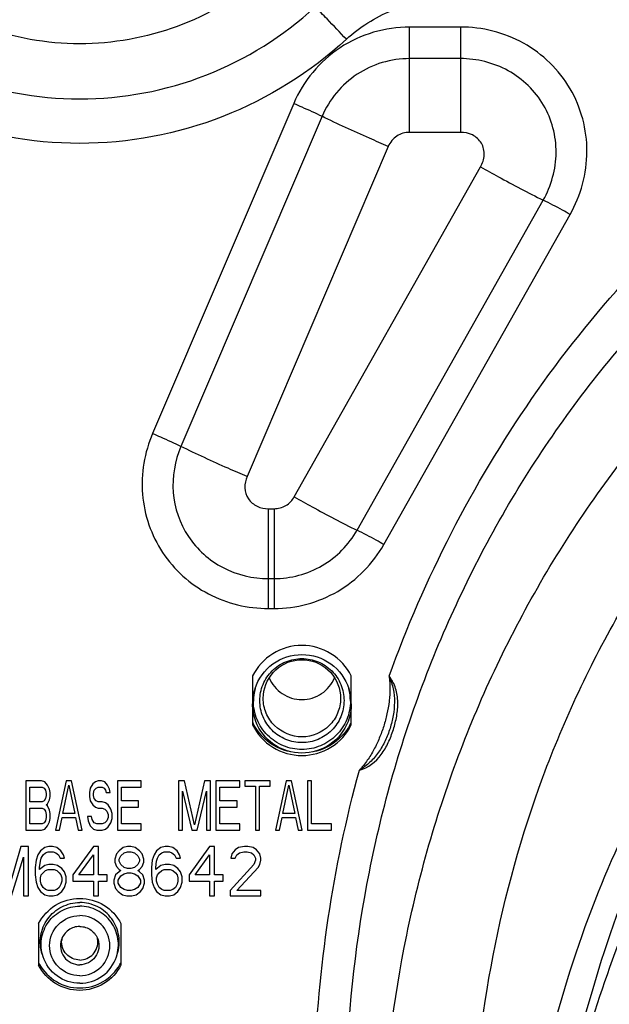
# Model space of a CAD drawing. Units: millimetres. Extents: x 0 to 1189, y 0 to 841.
# Drawn here: x 372 to 381, y 100 to 115 of the extents above; entities that cross this region are included whole.
import ezdxf

# ---------------------------------------------------------------- set-up
doc = ezdxf.new("R2010")
doc.units = ezdxf.units.MM
doc.header["$LTSCALE"] = 65.395
doc.layers.add('3_ALL_AXES', color=7, linetype='CONTINUOUS')
doc.layers.add('7_ALL_FEATURES', color=7, linetype='CONTINUOUS')

msp = doc.modelspace()

# ---------------------------------------------------------------- linework, layer by layer
at = {"layer": '3_ALL_AXES', "color": 7, "linetype": 'Continuous'}
for p, q in [((375.8193, 105.289), (375.8193, 104.5447)), ((377.3193, 104.5447), (377.3193, 105.289)), ((372.5693, 101.5249), (372.5693, 100.8954)), ((373.8193, 101.5249), (373.8193, 100.8954))]:
    msp.add_line(p, q, dxfattribs=at)
for centre, radius, start, end in [((376.5666, 104.953), 0.8348, 206.46081, 208.60719), ((376.5719, 104.953), 0.8348, 331.39281, 333.53919), ((373.1939, 101.2464), 0.2746, 166.97062, 174.70461), ((373.1947, 101.2464), 0.2746, 5.29539, 13.02938), ((373.1922, 101.2464), 0.6978, 206.8026, 209.3552), ((373.1964, 101.2464), 0.6978, 330.6448, 333.1974)]:
    msp.add_arc(centre, radius, start, end, dxfattribs=at)
for points, knots in [([(375.9695, 115.9202), (375.5888, 115.595), (374.7036, 115.0756), (373.1943, 114.8073), (371.685, 115.0756), (370.7998, 115.595), (370.4191, 115.9202)], [0, 0, 0, 0, 0.2499562, 0.5, 0.7500438, 1, 1, 1, 1]), ([(369.6226, 115.4547), (370.1004, 115.0136), (371.233, 114.3039), (373.1943, 113.936), (375.1556, 114.3039), (376.2882, 115.0136), (376.766, 115.4547)], [0, 0, 0, 0, 0.2499518, 0.5, 0.7500482, 1, 1, 1, 1]), ([(377.2445, 114.9656), (376.7027, 114.4654), (375.4183, 113.6606), (373.1943, 113.2434), (370.9702, 113.6606), (369.6859, 114.4654), (369.1441, 114.9656)], [0, 0, 0, 0, 0.2499518, 0.5, 0.7500482, 1, 1, 1, 1]), ([(377.3193, 105.289), (377.2512, 105.4257), (377.0332, 105.666), (376.5693, 105.7966), (376.1054, 105.666), (375.8874, 105.4257), (375.8193, 105.289)], [0, 0, 0, 0, 0.249908, 0.5, 0.750092, 1, 1, 1, 1]), ([(375.8193, 104.5447), (375.8874, 104.408), (376.1054, 104.1677), (376.5693, 104.0371), (377.0332, 104.1677), (377.2512, 104.408), (377.3193, 104.5447)], [0, 0, 0, 0, 0.249908, 0.5, 0.750092, 1, 1, 1, 1]), ([(377.3048, 104.5533), (377.2341, 104.4236), (377.0176, 104.1982), (376.5693, 104.0763), (376.121, 104.1982), (375.9045, 104.4236), (375.8337, 104.5533)], [0, 0, 0, 0, 0.2499164, 0.5, 0.7500836, 1, 1, 1, 1]), ([(372.5693, 101.5249), (372.6266, 101.6383), (372.8087, 101.8371), (373.1943, 101.9451), (373.5799, 101.8371), (373.762, 101.6383), (373.8193, 101.5249)], [0, 0, 0, 0, 0.2499089, 0.5, 0.7500911, 1, 1, 1, 1]), ([(372.6243, 101.0594), (372.5951, 101.1481), (372.5789, 101.3426), (372.6901, 101.611), (372.9108, 101.8002), (373.1008, 101.8455), (373.1943, 101.8455)], [0, 0, 0, 0, 0.2498392, 0.4997323, 0.7497942, 1, 1, 1, 1]), ([(372.6367, 101.0216), (372.6082, 101.1084), (372.5923, 101.2986), (372.7011, 101.5612), (372.917, 101.7463), (373.1028, 101.7906), (373.1943, 101.7906)], [0, 0, 0, 0, 0.2498392, 0.4997324, 0.7497942, 1, 1, 1, 1]), ([(373.7643, 101.0594), (373.7935, 101.1481), (373.8097, 101.3426), (373.6985, 101.611), (373.4778, 101.8002), (373.2878, 101.8455), (373.1943, 101.8455)], [0, 0, 0, 0, 0.2498392, 0.4997323, 0.7497942, 1, 1, 1, 1]), ([(373.7519, 101.0216), (373.7804, 101.1084), (373.7963, 101.2986), (373.6875, 101.5612), (373.4716, 101.7463), (373.2858, 101.7906), (373.1943, 101.7906)], [0, 0, 0, 0, 0.2498392, 0.4997324, 0.7497942, 1, 1, 1, 1]), ([(373.1943, 100.7338), (373.0776, 100.7338), (372.8345, 100.8325), (372.6879, 101.1906), (372.8345, 101.5488), (373.0776, 101.6474), (373.1943, 101.6474)], [0, 0, 0, 0, 0.250138, 0.5, 0.749862, 1, 1, 1, 1]), ([(373.1943, 100.7338), (373.311, 100.7338), (373.554, 100.8325), (373.7007, 101.1906), (373.554, 101.5488), (373.311, 101.6474), (373.1943, 101.6474)], [0, 0, 0, 0, 0.250138, 0.5, 0.749862, 1, 1, 1, 1]), ([(373.1943, 101.4826), (373.1342, 101.4826), (373.0109, 101.4436), (372.9352, 101.3388), (372.9165, 101.2818)], [0, 0, 0, 0, 0.5002179, 1, 1, 1, 1]), ([(373.1943, 101.4826), (373.2544, 101.4826), (373.3776, 101.4436), (373.4534, 101.3388), (373.4721, 101.2818)], [0, 0, 0, 0, 0.5002179, 1, 1, 1, 1]), ([(372.9165, 101.2818), (372.8888, 101.1977), (372.9177, 100.9904), (373.1057, 100.8986), (373.1943, 100.8986)], [0, 0, 0, 0, 0.4997001, 1, 1, 1, 1]), ([(373.1943, 100.9719), (373.1203, 100.9719), (372.9653, 101.0378), (372.9136, 101.1981), (372.9205, 101.2717)], [0, 0, 0, 0, 0.5002872, 1, 1, 1, 1]), ([(373.4721, 101.2818), (373.4998, 101.1977), (373.4709, 100.9904), (373.2829, 100.8986), (373.1943, 100.8986)], [0, 0, 0, 0, 0.4997001, 1, 1, 1, 1]), ([(373.1943, 100.9719), (373.2683, 100.9719), (373.4232, 101.0378), (373.4749, 101.1981), (373.4681, 101.2717)], [0, 0, 0, 0, 0.5002872, 1, 1, 1, 1]), ([(373.1943, 100.6186), (373.0737, 100.6186), (372.8264, 100.6968), (372.6744, 100.9072), (372.6367, 101.0216)], [0, 0, 0, 0, 0.5002173, 1, 1, 1, 1]), ([(373.1943, 100.6186), (373.3149, 100.6186), (373.5622, 100.6968), (373.7142, 100.9072), (373.7519, 101.0216)], [0, 0, 0, 0, 0.5002173, 1, 1, 1, 1]), ([(373.8193, 100.8954), (373.762, 100.782), (373.5799, 100.5832), (373.1943, 100.4752), (372.8087, 100.5832), (372.6266, 100.782), (372.5693, 100.8954)], [0, 0, 0, 0, 0.2499089, 0.5, 0.7500911, 1, 1, 1, 1]), ([(372.5839, 100.9043), (372.6437, 100.7979), (372.8242, 100.6137), (373.1943, 100.5144), (373.5644, 100.6137), (373.7448, 100.7979), (373.8047, 100.9043)], [0, 0, 0, 0, 0.2499192, 0.5, 0.7500808, 1, 1, 1, 1])]:
    msp.add_open_spline(points, degree=3, knots=knots, dxfattribs=at)
at = {"layer": '7_ALL_FEATURES', "color": 7, "linetype": 'Continuous'}
for p, q in [((378.976, 115.1515), (378.2043, 115.1515)), ((378.2043, 113.5508), (378.2043, 115.1515)), ((378.976, 115.1515), (378.976, 113.5508)), ((378.976, 114.6713), (378.2043, 114.6713)), ((376.4442, 113.9906), (374.3008, 108.9745)), ((376.875, 113.7945), (374.7316, 108.7784)), ((378.976, 113.5508), (378.2043, 113.5508)), ((377.8802, 113.337), (375.7369, 108.3209)), ((376.4538, 108.0102), (379.283, 113.0263)), ((377.4061, 107.5041), (380.2353, 112.5202)), ((377.8142, 107.2872), (380.6434, 112.3033)), ((376.061, 107.831), (376.1468, 107.831)), ((376.061, 106.3141), (376.061, 107.831)), ((376.1468, 107.831), (376.1468, 106.3141)), ((376.061, 106.7691), (376.1468, 106.7691)), ((376.061, 106.3141), (376.1468, 106.3141)), ((375.9818, 104.9495), (375.9844, 105.0044)), ((377.1542, 105.0044), (377.1568, 104.9495)), ((372.6157, 103.6952), (372.3735, 103.6952)), ((372.3735, 103.6952), (372.3735, 102.9464)), ((372.434, 103.5996), (372.6258, 103.5996)), ((372.434, 103.3766), (372.434, 103.5996)), ((372.6662, 103.6793), (372.6157, 103.6952)), ((372.6258, 103.5996), (372.6561, 103.5837)), ((372.6561, 103.5837), (372.6763, 103.5518)), ((372.7066, 103.6315), (372.6662, 103.6793)), ((372.6763, 103.5518), (372.6864, 103.5041)), ((372.7368, 103.5678), (372.7066, 103.6315)), ((372.7469, 103.52), (372.7368, 103.5678)), ((372.9892, 103.6952), (372.8277, 102.9464)), ((372.9387, 103.2013), (373.0296, 103.6315)), ((373.07, 103.6952), (372.9892, 103.6952)), ((373.0296, 103.6315), (373.1204, 103.2013)), ((373.2315, 102.9464), (373.07, 103.6952)), ((373.3526, 103.5837), (373.3425, 103.52)), ((373.393, 103.6474), (373.3526, 103.5837)), ((373.4333, 103.6793), (373.393, 103.6474)), ((373.4031, 103.5041), (373.4132, 103.5518)), ((373.4132, 103.5518), (373.4434, 103.5837)), ((373.4737, 103.6952), (373.4333, 103.6793)), ((373.4434, 103.5837), (373.4737, 103.5996)), ((373.5242, 103.6952), (373.4737, 103.6952)), ((373.4737, 103.5996), (373.5343, 103.5996)), ((373.5747, 103.6793), (373.5242, 103.6952)), ((373.5343, 103.5996), (373.5646, 103.5837)), ((373.5646, 103.5837), (373.5848, 103.5518)), ((373.615, 103.6315), (373.5747, 103.6793)), ((373.5848, 103.5518), (373.5949, 103.52)), ((373.6453, 103.5678), (373.615, 103.6315)), ((373.6554, 103.52), (373.6453, 103.5678)), ((374.1298, 103.6952), (373.7665, 103.6952)), ((373.7665, 103.6952), (373.7665, 102.9464)), ((373.827, 103.5996), (374.1298, 103.5996)), ((373.827, 103.3925), (373.827, 103.5996)), ((374.1298, 103.5996), (374.1298, 103.6952)), ((374.786, 103.6952), (374.6951, 103.6952)), ((374.6951, 103.6952), (374.6951, 102.9464)), ((374.9374, 103.0261), (374.786, 103.6952)), ((375.0888, 103.6952), (374.9374, 103.0261)), ((375.1796, 103.6952), (375.0888, 103.6952)), ((375.1796, 102.9464), (375.1796, 103.6952)), ((375.6238, 103.6952), (375.2604, 103.6952)), ((375.2604, 103.6952), (375.2604, 102.9464)), ((375.321, 103.5996), (375.6238, 103.5996)), ((375.321, 103.3925), (375.321, 103.5996)), ((375.6238, 103.5996), (375.6238, 103.6952)), ((376.0881, 103.6952), (375.7045, 103.6952)), ((375.7045, 103.6952), (375.7045, 103.6156)), ((375.7045, 103.6156), (375.8661, 103.6156)), ((375.8661, 103.6156), (375.8661, 102.9464)), ((375.9266, 103.6156), (376.0881, 103.6156)), ((375.9266, 102.9464), (375.9266, 103.6156)), ((376.0881, 103.6156), (376.0881, 103.6952)), ((376.3304, 103.6952), (376.1689, 102.9464)), ((376.2799, 103.2013), (376.3708, 103.6315)), ((376.4111, 103.6952), (376.3304, 103.6952)), ((376.3708, 103.6315), (376.4616, 103.2013)), ((376.5726, 102.9464), (376.4111, 103.6952)), ((376.714, 103.6952), (376.6534, 103.6952)), ((376.6534, 103.6952), (376.6534, 102.9464)), ((376.714, 103.042), (376.714, 103.6952)), ((372.6763, 103.4244), (372.6561, 103.3925)), ((372.6864, 103.4722), (372.6763, 103.4244)), ((372.6864, 103.5041), (372.6864, 103.4722)), ((372.7066, 103.3447), (372.7368, 103.4085)), ((372.7368, 103.4085), (372.7469, 103.4563)), ((372.7469, 103.4563), (372.7469, 103.52)), ((373.3425, 103.52), (373.3425, 103.4563)), ((373.3425, 103.4563), (373.3526, 103.3925)), ((373.4031, 103.4722), (373.4031, 103.5041)), ((373.4132, 103.4244), (373.4031, 103.4722)), ((373.4434, 103.3925), (373.4132, 103.4244)), ((373.5949, 103.52), (373.6554, 103.52)), ((374.7557, 103.5359), (374.897, 102.9464)), ((374.7557, 102.9464), (374.7557, 103.5359)), ((374.9778, 102.9464), (375.1191, 103.5359)), ((375.1191, 103.5359), (375.1191, 102.9464)), ((372.6258, 103.3766), (372.434, 103.3766)), ((372.434, 103.281), (372.6258, 103.281)), ((372.434, 103.042), (372.434, 103.281)), ((372.6561, 103.3925), (372.6258, 103.3766)), ((372.6258, 103.281), (372.6561, 103.2651)), ((372.6561, 103.2651), (372.6763, 103.2332)), ((372.6864, 103.3288), (372.7066, 103.3447)), ((372.7066, 103.3129), (372.6864, 103.3288)), ((372.7368, 103.2491), (372.7066, 103.3129)), ((372.7469, 103.2013), (372.7368, 103.2491)), ((373.3526, 103.3925), (373.393, 103.3288)), ((373.393, 103.3288), (373.4333, 103.2969)), ((373.4333, 103.2969), (373.4737, 103.281)), ((373.4737, 103.3766), (373.4434, 103.3925)), ((373.5343, 103.3766), (373.4737, 103.3766)), ((373.4737, 103.281), (373.5343, 103.281)), ((373.5848, 103.3607), (373.5343, 103.3766)), ((373.5343, 103.281), (373.5747, 103.2651)), ((373.5747, 103.2651), (373.6049, 103.2332)), ((373.6251, 103.3288), (373.5848, 103.3607)), ((373.6655, 103.2651), (373.6251, 103.3288)), ((373.6857, 103.2013), (373.6655, 103.2651)), ((374.0895, 103.3925), (373.827, 103.3925)), ((373.827, 103.2969), (374.0895, 103.2969)), ((373.827, 103.042), (373.827, 103.2969)), ((374.0895, 103.2969), (374.0895, 103.3925)), ((375.5834, 103.3925), (375.321, 103.3925)), ((375.321, 103.2969), (375.5834, 103.2969)), ((375.321, 103.042), (375.321, 103.2969)), ((375.5834, 103.2969), (375.5834, 103.3925)), ((372.6763, 103.2332), (372.6864, 103.1854)), ((372.6864, 103.1376), (372.6763, 103.0898)), ((372.6864, 103.1854), (372.6864, 103.1376)), ((372.7368, 103.0739), (372.7469, 103.1217)), ((372.7469, 103.1217), (372.7469, 103.2013)), ((372.8883, 102.9464), (372.9286, 103.1376)), ((372.9286, 103.1376), (373.1305, 103.1376)), ((373.1204, 103.2013), (372.9387, 103.2013)), ((373.1305, 103.1376), (373.1709, 102.9464)), ((373.3728, 103.1535), (373.3122, 103.1535)), ((373.3122, 103.1535), (373.3223, 103.0898)), ((373.3829, 103.1057), (373.3728, 103.1535)), ((373.4132, 103.0579), (373.3829, 103.1057)), ((373.6049, 103.2332), (373.6251, 103.1854)), ((373.6251, 103.1376), (373.6049, 103.0898)), ((373.6251, 103.1854), (373.6251, 103.1376)), ((373.6655, 103.0579), (373.6857, 103.1217)), ((373.6857, 103.1217), (373.6857, 103.2013)), ((376.2294, 102.9464), (376.2698, 103.1376)), ((376.2698, 103.1376), (376.4717, 103.1376)), ((376.4616, 103.2013), (376.2799, 103.2013)), ((376.4717, 103.1376), (376.5121, 102.9464)), ((372.6258, 103.042), (372.434, 103.042)), ((372.6157, 102.9464), (372.6662, 102.9623)), ((372.6561, 103.0579), (372.6258, 103.042)), ((372.6763, 103.0898), (372.6561, 103.0579)), ((372.6662, 102.9623), (372.7066, 103.0101)), ((372.7066, 103.0101), (372.7368, 103.0739)), ((373.3223, 103.0898), (373.3526, 103.0101)), ((373.3526, 103.0101), (373.4031, 102.9623)), ((373.4031, 102.9623), (373.4535, 102.9464)), ((373.4535, 103.042), (373.4132, 103.0579)), ((373.5343, 103.042), (373.4535, 103.042)), ((373.5747, 103.0579), (373.5343, 103.042)), ((373.5343, 102.9464), (373.5848, 102.9623)), ((373.6049, 103.0898), (373.5747, 103.0579)), ((373.5848, 102.9623), (373.6251, 102.9942)), ((373.6251, 102.9942), (373.6655, 103.0579)), ((374.1298, 103.042), (373.827, 103.042)), ((374.1298, 102.9464), (374.1298, 103.042)), ((375.6238, 103.042), (375.321, 103.042)), ((375.6238, 102.9464), (375.6238, 103.042)), ((377.0168, 103.042), (376.714, 103.042)), ((377.0168, 102.9464), (377.0168, 103.042)), ((372.3735, 102.9464), (372.6157, 102.9464)), ((372.8277, 102.9464), (372.8883, 102.9464)), ((373.1709, 102.9464), (373.2315, 102.9464)), ((373.4535, 102.9464), (373.5343, 102.9464)), ((373.7665, 102.9464), (374.1298, 102.9464)), ((374.6951, 102.9464), (374.7557, 102.9464)), ((374.897, 102.9464), (374.9778, 102.9464)), ((375.1191, 102.9464), (375.1796, 102.9464)), ((375.2604, 102.9464), (375.6238, 102.9464)), ((375.8661, 102.9464), (375.9266, 102.9464)), ((376.1689, 102.9464), (376.2294, 102.9464)), ((376.5121, 102.9464), (376.5726, 102.9464)), ((376.6534, 102.9464), (377.0168, 102.9464)), ((372.2992, 102.6968), (372.1047, 102.0276)), ((372.416, 102.6968), (372.2992, 102.6968)), ((372.416, 101.948), (372.416, 102.6968)), ((372.6625, 102.6809), (372.5976, 102.6331)), ((372.7273, 102.6968), (372.6625, 102.6809)), ((372.7792, 102.6968), (372.7273, 102.6968)), ((372.8441, 102.6809), (372.7792, 102.6968)), ((372.9089, 102.6331), (372.8441, 102.6809)), ((373.4018, 102.6968), (373.0905, 102.2666)), ((373.4797, 102.6968), (373.4018, 102.6968)), ((373.4797, 102.2666), (373.4797, 102.6968)), ((373.8558, 102.6809), (373.791, 102.6331)), ((373.9207, 102.6968), (373.8558, 102.6809)), ((373.9726, 102.6968), (373.9207, 102.6968)), ((374.0375, 102.6809), (373.9726, 102.6968)), ((374.1023, 102.6331), (374.0375, 102.6809)), ((374.4266, 102.6809), (374.3617, 102.6331)), ((374.4915, 102.6968), (374.4266, 102.6809)), ((374.5433, 102.6968), (374.4915, 102.6968)), ((374.6082, 102.6809), (374.5433, 102.6968)), ((374.6731, 102.6331), (374.6082, 102.6809)), ((375.166, 102.6968), (374.8547, 102.2666)), ((375.2438, 102.6968), (375.166, 102.6968)), ((375.2438, 102.2666), (375.2438, 102.6968)), ((375.607, 102.6809), (375.5551, 102.649)), ((375.6978, 102.6968), (375.607, 102.6809)), ((375.7497, 102.6968), (375.6978, 102.6968)), ((375.8275, 102.6809), (375.7497, 102.6968)), ((375.8794, 102.649), (375.8275, 102.6809)), ((372.1566, 101.948), (372.3382, 102.5375)), ((372.3382, 102.5375), (372.3382, 101.948)), ((372.5587, 102.5693), (372.5327, 102.4897)), ((372.5976, 102.6331), (372.5587, 102.5693)), ((372.5976, 102.4737), (372.6106, 102.5215)), ((372.6106, 102.5215), (372.6365, 102.5693)), ((372.6365, 102.5693), (372.6754, 102.6012)), ((372.6754, 102.6012), (372.7143, 102.6171)), ((372.7143, 102.6171), (372.7922, 102.6171)), ((372.7922, 102.6171), (372.8311, 102.6012)), ((372.8311, 102.6012), (372.87, 102.5693)), ((372.87, 102.5693), (372.8959, 102.5215)), ((372.8959, 102.5215), (372.9608, 102.5215)), ((372.9478, 102.5693), (372.9089, 102.6331)), ((372.9608, 102.5215), (372.9478, 102.5693)), ((373.1813, 102.2666), (373.4018, 102.5693)), ((373.4018, 102.5693), (373.4018, 102.2666)), ((373.7521, 102.5853), (373.7261, 102.5056)), ((373.7261, 102.5056), (373.7261, 102.4578)), ((373.791, 102.6331), (373.7521, 102.5853)), ((373.791, 102.5056), (373.8169, 102.5534)), ((373.791, 102.4737), (373.791, 102.5056)), ((373.8169, 102.5534), (373.8688, 102.6012)), ((373.8688, 102.6012), (373.9207, 102.6171)), ((373.9207, 102.6171), (373.9726, 102.6171)), ((373.9726, 102.6171), (374.0245, 102.6012)), ((374.0245, 102.6012), (374.0764, 102.5534)), ((374.0764, 102.5534), (374.1023, 102.5056)), ((374.1412, 102.5853), (374.1023, 102.6331)), ((374.1023, 102.5056), (374.1023, 102.4737)), ((374.1672, 102.5056), (374.1412, 102.5853)), ((374.1672, 102.4578), (374.1672, 102.5056)), ((374.3228, 102.5693), (374.2969, 102.4897)), ((374.3617, 102.6331), (374.3228, 102.5693)), ((374.3617, 102.4737), (374.3747, 102.5215)), ((374.3747, 102.5215), (374.4007, 102.5693)), ((374.4007, 102.5693), (374.4396, 102.6012)), ((374.4396, 102.6012), (374.4785, 102.6171)), ((374.4785, 102.6171), (374.5563, 102.6171)), ((374.5563, 102.6171), (374.5952, 102.6012)), ((374.5952, 102.6012), (374.6342, 102.5693)), ((374.6342, 102.5693), (374.6601, 102.5215)), ((374.6601, 102.5215), (374.725, 102.5215)), ((374.712, 102.5693), (374.6731, 102.6331)), ((374.725, 102.5215), (374.712, 102.5693)), ((374.9455, 102.2666), (375.166, 102.5693)), ((375.166, 102.5693), (375.166, 102.2666)), ((375.5033, 102.5853), (375.4903, 102.5215)), ((375.4903, 102.5215), (375.5551, 102.5215)), ((375.5551, 102.649), (375.5033, 102.5853)), ((375.5551, 102.5215), (375.5811, 102.5693)), ((375.5811, 102.5693), (375.62, 102.6012)), ((375.62, 102.6012), (375.6849, 102.6171)), ((375.6849, 102.6171), (375.7367, 102.6171)), ((375.7367, 102.6171), (375.8016, 102.6012)), ((375.8016, 102.6012), (375.8405, 102.5693)), ((375.8405, 102.5693), (375.8665, 102.5215)), ((375.8665, 102.5215), (375.8665, 102.4897)), ((375.9313, 102.5853), (375.8794, 102.649)), ((375.9443, 102.5215), (375.9313, 102.5853)), ((375.9443, 102.4897), (375.9443, 102.5215)), ((372.5327, 102.4897), (372.5198, 102.3781)), ((372.5198, 102.3781), (372.5198, 102.2666)), ((372.5846, 102.3781), (372.5976, 102.4737)), ((372.6625, 102.41), (372.5846, 102.3463)), ((372.5846, 102.3463), (372.5846, 102.3781)), ((372.7273, 102.4259), (372.6625, 102.41)), ((372.7922, 102.4259), (372.7273, 102.4259)), ((372.857, 102.41), (372.7922, 102.4259)), ((372.9219, 102.3622), (372.857, 102.41)), ((372.9608, 102.3144), (372.9219, 102.3622)), ((373.7261, 102.4578), (373.7521, 102.3941)), ((373.7521, 102.3941), (373.791, 102.3463)), ((373.8169, 102.4259), (373.791, 102.4737)), ((373.8688, 102.3781), (373.8169, 102.4259)), ((373.9207, 102.3622), (373.8688, 102.3781)), ((373.9726, 102.3622), (373.9207, 102.3622)), ((374.0245, 102.3781), (373.9726, 102.3622)), ((374.0764, 102.4259), (374.0245, 102.3781)), ((374.1023, 102.4737), (374.0764, 102.4259)), ((374.1023, 102.3463), (374.1412, 102.3941)), ((374.1412, 102.3941), (374.1672, 102.4578)), ((374.2969, 102.4897), (374.2839, 102.3781)), ((374.2839, 102.3781), (374.2839, 102.2666)), ((374.3488, 102.3781), (374.3617, 102.4737)), ((374.4266, 102.41), (374.3488, 102.3463)), ((374.3488, 102.3463), (374.3488, 102.3781)), ((374.4915, 102.4259), (374.4266, 102.41)), ((374.5563, 102.4259), (374.4915, 102.4259)), ((374.6212, 102.41), (374.5563, 102.4259)), ((374.686, 102.3622), (374.6212, 102.41)), ((374.725, 102.3144), (374.686, 102.3622)), ((375.8405, 102.4259), (375.4773, 102.0276)), ((375.5811, 102.0276), (375.9054, 102.3781)), ((375.8665, 102.4897), (375.8405, 102.4259)), ((375.9054, 102.3781), (375.9313, 102.4259)), ((375.9313, 102.4259), (375.9443, 102.4897)), ((372.5198, 102.2666), (372.5327, 102.1551)), ((372.5976, 102.2188), (372.6106, 102.2666)), ((372.5976, 102.171), (372.5976, 102.2188)), ((372.6106, 102.2666), (372.6365, 102.2985)), ((372.6365, 102.2985), (372.6754, 102.3304)), ((372.6754, 102.3304), (372.7143, 102.3463)), ((372.7143, 102.3463), (372.8051, 102.3463)), ((372.8051, 102.3463), (372.8441, 102.3304)), ((372.8441, 102.3304), (372.883, 102.2985)), ((372.883, 102.2985), (372.9089, 102.2666)), ((372.9089, 102.2666), (372.9219, 102.2188)), ((372.9219, 102.2188), (372.9219, 102.171)), ((372.9867, 102.2348), (372.9608, 102.3144)), ((372.9867, 102.1551), (372.9867, 102.2348)), ((373.0905, 102.2666), (373.0905, 102.171)), ((373.4018, 102.2666), (373.1813, 102.2666)), ((373.6094, 102.2666), (373.4797, 102.2666)), ((373.6094, 102.171), (373.6094, 102.2666)), ((373.7391, 102.2666), (373.7132, 102.187)), ((373.791, 102.3144), (373.7391, 102.2666)), ((373.778, 102.187), (373.8169, 102.2507)), ((373.791, 102.3463), (373.8169, 102.3304)), ((373.8169, 102.3304), (373.791, 102.3144)), ((373.8169, 102.2507), (373.8688, 102.2826)), ((373.8688, 102.2826), (373.9207, 102.2985)), ((373.9207, 102.2985), (373.9726, 102.2985)), ((373.9726, 102.2985), (374.0245, 102.2826)), ((374.0245, 102.2826), (374.0764, 102.2507)), ((374.0764, 102.3304), (374.1023, 102.3463)), ((374.1023, 102.3144), (374.0764, 102.3304)), ((374.0764, 102.2507), (374.1153, 102.187)), ((374.1542, 102.2666), (374.1023, 102.3144)), ((374.1801, 102.187), (374.1542, 102.2666)), ((374.2839, 102.2666), (374.2969, 102.1551)), ((374.3617, 102.2188), (374.3747, 102.2666)), ((374.3617, 102.171), (374.3617, 102.2188)), ((374.3747, 102.2666), (374.4007, 102.2985)), ((374.4007, 102.2985), (374.4396, 102.3304)), ((374.4396, 102.3304), (374.4785, 102.3463)), ((374.4785, 102.3463), (374.5693, 102.3463)), ((374.5693, 102.3463), (374.6082, 102.3304)), ((374.6082, 102.3304), (374.6471, 102.2985)), ((374.6471, 102.2985), (374.6731, 102.2666)), ((374.6731, 102.2666), (374.686, 102.2188)), ((374.686, 102.2188), (374.686, 102.171)), ((374.7509, 102.2348), (374.725, 102.3144)), ((374.7509, 102.1551), (374.7509, 102.2348)), ((374.8547, 102.2666), (374.8547, 102.171)), ((375.166, 102.2666), (374.9455, 102.2666)), ((375.3735, 102.2666), (375.2438, 102.2666)), ((375.3735, 102.171), (375.3735, 102.2666)), ((372.5327, 102.1551), (372.5587, 102.0754)), ((372.5587, 102.0754), (372.5976, 102.0117)), ((372.6106, 102.1232), (372.5976, 102.171)), ((372.6365, 102.0754), (372.6106, 102.1232)), ((372.6754, 102.0436), (372.6365, 102.0754)), ((372.883, 102.0754), (372.8441, 102.0436)), ((372.9089, 102.1232), (372.883, 102.0754)), ((372.9219, 102.171), (372.9089, 102.1232)), ((372.9219, 102.0117), (372.9608, 102.0754)), ((372.9608, 102.0754), (372.9867, 102.1551)), ((373.0905, 102.171), (373.4018, 102.171)), ((373.4018, 102.171), (373.4018, 101.948)), ((373.4797, 102.171), (373.6094, 102.171)), ((373.4797, 101.948), (373.4797, 102.171)), ((373.7132, 102.187), (373.7132, 102.1392)), ((373.7132, 102.1392), (373.7391, 102.0595)), ((373.7391, 102.0595), (373.778, 102.0117)), ((373.778, 102.1392), (373.778, 102.187)), ((373.8169, 102.0754), (373.778, 102.1392)), ((373.8688, 102.0436), (373.8169, 102.0754)), ((374.0764, 102.0754), (374.0245, 102.0436)), ((374.1153, 102.1392), (374.0764, 102.0754)), ((374.1153, 102.187), (374.1153, 102.1392)), ((374.1153, 102.0117), (374.1542, 102.0595)), ((374.1542, 102.0595), (374.1801, 102.1392)), ((374.1801, 102.1392), (374.1801, 102.187)), ((374.2969, 102.1551), (374.3228, 102.0754)), ((374.3228, 102.0754), (374.3617, 102.0117)), ((374.3747, 102.1232), (374.3617, 102.171)), ((374.4007, 102.0754), (374.3747, 102.1232)), ((374.4396, 102.0436), (374.4007, 102.0754)), ((374.6471, 102.0754), (374.6082, 102.0436)), ((374.6731, 102.1232), (374.6471, 102.0754)), ((374.686, 102.171), (374.6731, 102.1232)), ((374.686, 102.0117), (374.725, 102.0754)), ((374.725, 102.0754), (374.7509, 102.1551)), ((374.8547, 102.171), (375.166, 102.171)), ((375.166, 102.171), (375.166, 101.948)), ((375.2438, 102.171), (375.3735, 102.171)), ((375.2438, 101.948), (375.2438, 102.171)), ((372.3382, 101.948), (372.416, 101.948)), ((372.5976, 102.0117), (372.6625, 101.9639)), ((372.6625, 101.9639), (372.7273, 101.948)), ((372.7143, 102.0276), (372.6754, 102.0436)), ((372.8051, 102.0276), (372.7143, 102.0276)), ((372.7273, 101.948), (372.7922, 101.948)), ((372.7922, 101.948), (372.857, 101.9639)), ((372.8441, 102.0436), (372.8051, 102.0276)), ((372.857, 101.9639), (372.9219, 102.0117)), ((373.4018, 101.948), (373.4797, 101.948)), ((373.778, 102.0117), (373.8429, 101.9639)), ((373.8429, 101.9639), (373.9077, 101.948)), ((373.9207, 102.0276), (373.8688, 102.0436)), ((373.9077, 101.948), (373.9856, 101.948)), ((373.9726, 102.0276), (373.9207, 102.0276)), ((374.0245, 102.0436), (373.9726, 102.0276)), ((373.9856, 101.948), (374.0504, 101.9639)), ((374.0504, 101.9639), (374.1153, 102.0117)), ((374.3617, 102.0117), (374.4266, 101.9639)), ((374.4266, 101.9639), (374.4915, 101.948)), ((374.4785, 102.0276), (374.4396, 102.0436)), ((374.5693, 102.0276), (374.4785, 102.0276)), ((374.4915, 101.948), (374.5563, 101.948)), ((374.5563, 101.948), (374.6212, 101.9639)), ((374.6082, 102.0436), (374.5693, 102.0276)), ((374.6212, 101.9639), (374.686, 102.0117)), ((375.166, 101.948), (375.2438, 101.948)), ((375.4773, 102.0276), (375.4773, 101.948)), ((375.4773, 101.948), (375.9443, 101.948)), ((375.9443, 102.0276), (375.5811, 102.0276)), ((375.9443, 101.948), (375.9443, 102.0276))]:
    msp.add_line(p, q, dxfattribs=at)
for centre, radius, start, end in [((376.5717, 104.865), 0.7524, 161.83669, 179.94279), ((376.5703, 104.9072), 0.7379, 164.9042, 179.96672), ((376.5683, 104.9072), 0.7379, 0.03328, 15.0958), ((376.5669, 104.865), 0.7524, 0.05721, 18.16331)]:
    msp.add_arc(centre, radius, start, end, dxfattribs=at)
for points, knots in [([(377.894, 105.2846), (378.4303, 106.7725), (379.8895, 109.6268), (383.1237, 113.1747), (386.528, 115.2977), (389.5081, 116.3973), (391.0635, 116.7392), (391.8477, 116.8587)], [0, 0, 0, 0, 0.2497631, 0.499566, 0.7494522, 0.8747205, 1, 1, 1, 1]), ([(377.2466, 99.2789), (377.2805, 100.2949), (377.5111, 102.3245), (378.3527, 105.2662), (379.6808, 108.0197), (381.4664, 110.4957), (383.6603, 112.6122), (386.1942, 114.3005), (388.9843, 115.5108), (390.9576, 115.9811), (391.9547, 116.1306)], [0, 0, 0, 0, 0.1255878, 0.2510317, 0.3762863, 0.5013323, 0.6261782, 0.7508607, 0.8754413, 1, 1, 1, 1]), ([(377.2445, 114.9656), (377.4448, 115.1506), (377.9199, 115.4494), (378.4672, 115.5648), (378.7418, 115.5771)], [0, 0, 0, 0, 0.4980368, 1, 1, 1, 1]), ([(377.2445, 114.9656), (377.1484, 115.0694), (376.9908, 115.234), (376.8319, 115.3983), (376.7661, 115.4546)], [0, 0, 0, 0, 0.6202069, 1, 1, 1, 1]), ([(378.2043, 115.1515), (377.8372, 115.1515), (377.086, 114.9321), (376.5883, 114.3279), (376.4442, 113.9906)], [0, 0, 0, 0, 0.5001962, 1, 1, 1, 1]), ([(377.7972, 98.3544), (377.8373, 99.3588), (378.0794, 101.3651), (378.9318, 104.2722), (380.2628, 106.9963), (382.044, 109.452), (384.2281, 111.5604), (386.7501, 113.2536), (389.5292, 114.4804), (391.4973, 114.9674), (392.4928, 115.1261)], [0, 0, 0, 0, 0.1248399, 0.2496858, 0.3745716, 0.4995209, 0.6245448, 0.7496426, 0.8748019, 1, 1, 1, 1]), ([(380.6434, 112.3033), (380.8054, 112.5906), (380.9898, 113.259), (380.7221, 114.2603), (379.9797, 114.984), (379.3062, 115.1515), (378.976, 115.1515)], [0, 0, 0, 0, 0.2499993, 0.4997411, 0.7496571, 1, 1, 1, 1]), ([(378.2043, 114.6713), (377.927, 114.6713), (377.3595, 114.5059), (376.9838, 114.0493), (376.875, 113.7945)], [0, 0, 0, 0, 0.5001956, 1, 1, 1, 1]), ([(380.2353, 112.5202), (380.3579, 112.7376), (380.4995, 113.2422), (380.2993, 114.0009), (379.7354, 114.547), (379.2258, 114.6713), (378.976, 114.6713)], [0, 0, 0, 0, 0.2500406, 0.4997393, 0.749614, 1, 1, 1, 1]), ([(376.4442, 113.9906), (376.4851, 113.9731), (376.6299, 113.9104), (376.7737, 113.8453), (376.875, 113.7945)], [0, 0, 0, 0, 0.2820935, 1, 1, 1, 1]), ([(379.1604, 98.2463), (379.1925, 99.1833), (379.4005, 101.0561), (380.1565, 103.7782), (381.3554, 106.3383), (382.9781, 108.6546), (384.9851, 110.6488), (387.3175, 112.2521), (389.8994, 113.4112), (391.7329, 113.8655), (392.6604, 114.0102)], [0, 0, 0, 0, 0.1249442, 0.2498882, 0.374842, 0.4998156, 0.6248165, 0.7498489, 0.8749119, 1, 1, 1, 1]), ([(377.8802, 113.337), (377.7846, 113.3777), (377.4469, 113.5242), (377.1112, 113.676), (376.875, 113.7945)], [0, 0, 0, 0, 0.2820857, 1, 1, 1, 1]), ([(378.2043, 113.5508), (378.1366, 113.5508), (377.9977, 113.5115), (377.9067, 113.3992), (377.8802, 113.337)], [0, 0, 0, 0, 0.5001963, 1, 1, 1, 1]), ([(379.283, 113.0263), (379.3136, 113.0805), (379.3544, 113.2027), (379.313, 113.3958), (379.1649, 113.5264), (379.0382, 113.5508), (378.976, 113.5508)], [0, 0, 0, 0, 0.2505505, 0.499724, 0.7490938, 1, 1, 1, 1]), ([(379.283, 113.0263), (379.373, 112.9757), (379.6875, 112.8015), (380.0045, 112.6315), (380.2353, 112.5202)], [0, 0, 0, 0, 0.2872579, 1, 1, 1, 1]), ([(380.6434, 112.3033), (380.6048, 112.325), (380.4701, 112.3997), (380.3342, 112.4725), (380.2353, 112.5202)], [0, 0, 0, 0, 0.2872658, 1, 1, 1, 1]), ([(379.9411, 97.6348), (380.1381, 99.1284), (380.8521, 101.9446), (382.8872, 105.6514), (385.6436, 108.6384), (387.8686, 110.1508), (389.0541, 110.7915)], [0, 0, 0, 0, 0.2721995, 0.5183774, 0.756539, 1, 1, 1, 1]), ([(374.3008, 108.9745), (374.1781, 108.6873), (374.068, 108.0429), (374.3863, 107.1198), (375.1118, 106.4656), (375.7482, 106.3141), (376.061, 106.3141)], [0, 0, 0, 0, 0.2499424, 0.4997325, 0.7496966, 1, 1, 1, 1]), ([(374.3008, 108.9745), (374.3418, 108.957), (374.4865, 108.8943), (374.6304, 108.8292), (374.7316, 108.7784)], [0, 0, 0, 0, 0.2820935, 1, 1, 1, 1]), ([(374.7316, 108.7784), (374.6388, 108.5612), (374.554, 108.0746), (374.7931, 107.3756), (375.3432, 106.8821), (375.8245, 106.7691), (376.061, 106.7691)], [0, 0, 0, 0, 0.2499715, 0.4997309, 0.7496657, 1, 1, 1, 1]), ([(375.7369, 108.3209), (375.6413, 108.3616), (375.3035, 108.5081), (374.9679, 108.6599), (374.7316, 108.7784)], [0, 0, 0, 0, 0.2820857, 1, 1, 1, 1]), ([(375.7369, 108.3209), (375.7139, 108.2672), (375.6885, 108.1486), (375.7421, 107.9725), (375.8834, 107.8542), (376.0024, 107.831), (376.061, 107.831)], [0, 0, 0, 0, 0.2503353, 0.4997187, 0.7492934, 1, 1, 1, 1]), ([(376.1468, 107.831), (376.2082, 107.831), (376.3337, 107.8634), (376.4237, 107.9567), (376.4538, 108.0102)], [0, 0, 0, 0, 0.5001557, 1, 1, 1, 1]), ([(376.4538, 108.0102), (376.5439, 107.9596), (376.8583, 107.7854), (377.1753, 107.6154), (377.4061, 107.5041)], [0, 0, 0, 0, 0.2872579, 1, 1, 1, 1]), ([(376.1468, 106.7691), (376.3987, 106.7691), (376.9119, 106.9047), (377.2824, 107.2848), (377.4061, 107.5041)], [0, 0, 0, 0, 0.5001695, 1, 1, 1, 1]), ([(377.8142, 107.2872), (377.7756, 107.3089), (377.6409, 107.3835), (377.505, 107.4564), (377.4061, 107.5041)], [0, 0, 0, 0, 0.2872658, 1, 1, 1, 1]), ([(376.1468, 106.3141), (376.4803, 106.3141), (377.1597, 106.4938), (377.6505, 106.9969), (377.8142, 107.2872)], [0, 0, 0, 0, 0.5001701, 1, 1, 1, 1]), ([(383.9368, 106.2965), (383.5463, 105.8195), (382.803, 104.7888), (381.8437, 103.0025), (381.01, 100.789), (380.5975, 99.127), (380.4034, 98.1931)], [0, 0, 0, 0, 0.2071863, 0.4256927, 0.6794587, 1, 1, 1, 1]), ([(375.8568, 105.0996), (375.9049, 105.2458), (376.1003, 105.5146), (376.5693, 105.6646), (377.0383, 105.5146), (377.2337, 105.2458), (377.2818, 105.0996)], [0, 0, 0, 0, 0.2498915, 0.5, 0.7501085, 1, 1, 1, 1]), ([(375.9297, 104.9146), (375.9297, 104.9977), (375.963, 105.1657), (376.1053, 105.3779), (376.3182, 105.52), (376.5693, 105.5698), (376.8204, 105.52), (377.0333, 105.3779), (377.1756, 105.1657), (377.2089, 104.9977), (377.2089, 104.9146)], [0, 0, 0, 0, 0.12491, 0.2498726, 0.3749099, 0.5, 0.6250901, 0.7501274, 0.87509, 1, 1, 1, 1]), ([(375.9844, 105.0044), (375.9976, 105.145), (376.1365, 105.4262), (376.5693, 105.5911), (377.0021, 105.4262), (377.141, 105.145), (377.1542, 105.0044)], [0, 0, 0, 0, 0.2498706, 0.5, 0.7501294, 1, 1, 1, 1]), ([(379.8604, 92.1009), (380.0128, 93.2785), (380.246, 95.0448), (380.6672, 97.3826), (381.064, 99.1196), (381.5786, 100.8267), (382.478, 103.026), (383.4274, 104.5502), (384.143, 105.4952)], [0, 0, 0, 0, 0.2501223, 0.3751838, 0.500238, 0.6252761, 0.7502937, 1, 1, 1, 1]), ([(379.9839, 92.0863), (380.1357, 93.2582), (380.3676, 95.016), (380.7861, 97.3425), (381.1801, 99.0713), (381.6904, 100.7704), (382.3616, 102.414), (383.2114, 103.9728), (383.8833, 104.9469), (384.2398, 105.4178)], [0, 0, 0, 0, 0.2500396, 0.3750599, 0.5000729, 0.62507, 0.7500464, 0.8750171, 1, 1, 1, 1]), ([(379.9892, 92.089), (380.1974, 93.6969), (380.498, 95.9577), (381.0979, 98.7341), (381.5668, 100.3722), (382.0934, 101.7761), (382.9044, 103.4801), (383.6714, 104.6617), (384.2437, 105.4179)], [0, 0, 0, 0, 0.3431914, 0.4822507, 0.6009128, 0.7035447, 0.799265, 1, 1, 1, 1]), ([(384.2534, 105.41), (383.5419, 104.4698), (382.5982, 102.9533), (381.7062, 100.7648), (381.1962, 99.0665), (380.8028, 97.3387), (380.3846, 95.0137), (380.1531, 93.257), (380.0015, 92.0859)], [0, 0, 0, 0, 0.2497244, 0.3747486, 0.4997868, 0.6248377, 0.7498933, 1, 1, 1, 1]), ([(376.0724, 105.2607), (376.1126, 105.165), (376.2536, 104.9935), (376.5693, 104.8993), (376.885, 104.9935), (377.026, 105.165), (377.0662, 105.2607)], [0, 0, 0, 0, 0.2499004, 0.5, 0.7500996, 1, 1, 1, 1]), ([(377.894, 105.2846), (377.8984, 105.2683), (377.914, 105.238), (377.9343, 105.1735), (377.9653, 105.0595), (377.9807, 104.89), (377.9609, 104.6877), (377.912, 104.4908), (377.8389, 104.3021), (377.7394, 104.1264), (377.6298, 103.998), (377.5392, 103.9235), (377.4856, 103.8827), (377.4552, 103.8672), (377.4423, 103.8563)], [0, 0, 0, 0, 0.0313465, 0.0627265, 0.1254639, 0.2506845, 0.376051, 0.5014661, 0.6265223, 0.7509072, 0.8749803, 0.9373566, 0.9686544, 1, 1, 1, 1]), ([(377.894, 105.2846), (377.8924, 105.2768), (377.8972, 105.2606), (377.8998, 105.2289), (377.9035, 105.1889), (377.9056, 105.1408), (377.9065, 105.0767), (377.9039, 104.9965), (377.892, 104.8688), (377.8643, 104.7105), (377.8139, 104.5246), (377.7478, 104.3437), (377.6793, 104.1984), (377.6156, 104.087), (377.5629, 104.0063), (377.5153, 103.9418), (377.4791, 103.8987), (377.4589, 103.874), (377.4459, 103.8635), (377.4424, 103.8563)], [0, 0, 0, 0, 0.0156075, 0.0312173, 0.0624663, 0.0937167, 0.1249674, 0.1874621, 0.2499594, 0.3749243, 0.4999096, 0.6249055, 0.7499025, 0.8124233, 0.8749473, 0.9374753, 0.9687443, 0.9843687, 1, 1, 1, 1]), ([(377.4424, 103.8563), (377.5751, 103.889), (377.7507, 104.0342), (377.8858, 104.2746), (377.9627, 104.4722), (378.0142, 104.6783), (378.035, 104.89), (378.0096, 105.0667), (377.9618, 105.1811), (377.9255, 105.2416), (377.9063, 105.2718), (377.894, 105.2846)], [0, 0, 0, 0, 0.2445807, 0.3689931, 0.495152, 0.6219615, 0.7481872, 0.8735197, 0.9365938, 0.9682839, 1, 1, 1, 1]), ([(377.3062, 104.9076), (377.3062, 104.8119), (377.2678, 104.6184), (377.1039, 104.3739), (376.8586, 104.2102), (376.5693, 104.1527), (376.28, 104.2102), (376.0347, 104.3739), (375.8708, 104.6184), (375.8324, 104.8119), (375.8324, 104.9076)], [0, 0, 0, 0, 0.1249097, 0.2498726, 0.3749099, 0.5, 0.6250901, 0.7501274, 0.8750903, 1, 1, 1, 1]), ([(377.2089, 104.9146), (377.2089, 104.8315), (377.1756, 104.6635), (377.0333, 104.4513), (376.8204, 104.3092), (376.5693, 104.2594), (376.3182, 104.3092), (376.1053, 104.4513), (375.963, 104.6635), (375.9297, 104.8315), (375.9297, 104.9146)], [0, 0, 0, 0, 0.12491, 0.2498726, 0.3749099, 0.5, 0.6250901, 0.7501274, 0.87509, 1, 1, 1, 1]), ([(377.1568, 104.9495), (377.1568, 104.8732), (377.1259, 104.7189), (376.9551, 104.4615), (376.5693, 104.2977), (376.1835, 104.4615), (376.0127, 104.7189), (375.9818, 104.8732), (375.9818, 104.9495)], [0, 0, 0, 0, 0.1261196, 0.2522925, 0.5, 0.7477075, 0.8738804, 1, 1, 1, 1]), ([(377.2702, 104.5993), (377.2173, 104.4606), (377.0211, 104.2095), (376.5693, 104.0706), (376.1175, 104.2095), (375.9213, 104.4606), (375.8684, 104.5993)], [0, 0, 0, 0, 0.2498967, 0.5, 0.7501033, 1, 1, 1, 1])]:
    msp.add_open_spline(points, degree=3, knots=knots, dxfattribs=at)
for points in [[(375.8684, 104.5993), (375.8362, 104.6837), (375.8193, 104.7755), (375.8193, 104.8658)], [(377.3193, 104.8658), (377.3193, 104.7755), (377.3024, 104.6837), (377.2702, 104.5993)], [(376.7596, 99.3175), (376.8121, 100.8466), (377.0389, 102.3805), (377.4424, 103.8563)], [(381.5766, 101.7339), (381.101, 100.581), (380.7519, 99.3745), (380.474, 98.1588)]]:
    msp.add_open_spline(points, degree=3, dxfattribs=at)

doc.saveas('drawing.dxf')
